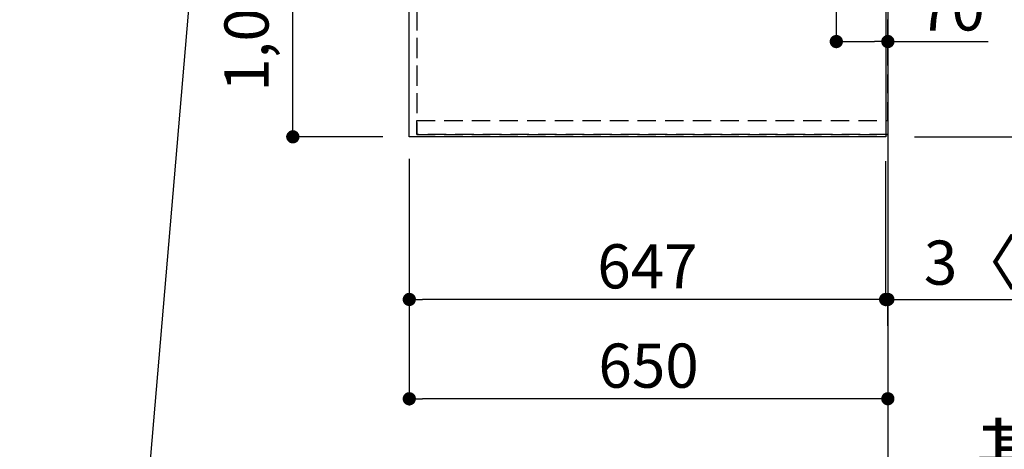
# Model space of a CAD drawing. Extents: x 55896 to 82369, y -25 to 8845.
# Drawn here: x 71796 to 73133, y 5238 to 5822 of the extents above; entities that cross this region are included whole.
import ezdxf

# ---------------------------------------------------------------- set-up
doc = ezdxf.new("R2010")
doc.units = 0
doc.header["$LTSCALE"] = 50
doc.header["$MEASUREMENT"] = 0
doc.linetypes.add('DASHED', pattern=[0.75, 0.5, -0.25])
doc.linetypes.add('HIDDEN', pattern=[0.375, 0.25, -0.125])
doc.layers.get('0').update_dxf_attribs({"linetype": 'CONTINUOUS'})
doc.layers.get('DEFPOINTS').update_dxf_attribs({"color": 146, "linetype": 'CONTINUOUS'})
for name, color, linetype in [('111-壁仕上', 3, 'CONTINUOUS'), ('121-キャビネット（中）', 253, 'HIDDEN'), ('126-甲板', 2, 'CONTINUOUS'), ('160-文字', 254, 'CONTINUOUS'), ('166-寸法B', 11, 'CONTINUOUS')]:
    doc.layers.add(name, color=color, linetype=linetype)
doc.styles.add('KH001', font='txt')
doc.dimstyles.new('KH1xx030', dxfattribs={"dimscale": 30, "dimtxt": 2, "dimasz": 0.6, "dimexe": 0.3, "dimexo": 1.2, "dimgap": 0.5, "dimtad": 3, "dimdec": 1, "dimdsep": 46, "dimlunit": 6, "dimtxsty": 'KH001', "dimblk": 'DOT', "dimcen": 1, "dimdle": 1, "dimclrd": 256, "dimclre": 256, "dimclrt": 256, "dimadec": 0, "dimazin": 0, "dimtfac": 1, "dimtdec": 1, "dimtix": 1, "dimtmove": 2, "dimatfit": 3, "dimldrblk": 'CLOSEDBLANK', "dimfxl": 1, "dimtolj": 1, "dimtzin": 0, "dimlwd": -1, "dimlwe": -1, "dimarcsym": 0})

# ---------------------------------------------------------------- blocks, each defined once
blk = doc.blocks.new('*D98')
at = {"layer": '166-寸法B', "transparency": 16777216}
for p, q in [((72975.3, 5159.4), (72975.3, 5146.9)), ((73080.3, 5143.9), (73694.5, 5143.9))]:
    blk.add_line(p, q, dxfattribs=at)
blk.add_solid([(73080.3, 5161.4), (73080.3, 5126.4), (72975.3, 5143.9)], dxfattribs=at)
at = {"layer": 'DEFPOINTS', "color": 0, "transparency": 16777216}
for p in [(73685.5, 5143.9), (72975.3, 5129.4), (73685.5, 5094.2)]:
    blk.add_point(p, dxfattribs=at)
at = {"layer": '166-寸法B', "transparency": 16777216, "insert": (73382.9, 5228.3), "char_height": 81, "attachment_point": 5, "style": 'KH001'}
blk.add_mtext('\\A1;基準位置 Ｂ', dxfattribs=at)
blk = doc.blocks.new('_ClosedBlank')
at = {"color": 0, "linetype": 'ByBlock', "lineweight": -2}
for p, q in [((-1, 0.167), (0, 0)), ((-1, 0.167), (-1, -0.167)), ((0, 0), (-1, -0.167))]:
    blk.add_line(p, q, dxfattribs=at)
blk = doc.blocks.new('_None')
blk = doc.blocks.new('_Dot')
at = {"color": 0, "linetype": 'ByBlock', "lineweight": -2}
blk.add_line((-0.5, 0), (-1, 0), dxfattribs=at)
at = {"color": 0, "linetype": 'ByBlock', "const_width": 0.5}
blk.add_lwpolyline([(-0.25, 0, 1), (0.25, 0, 1)], format="xyb", close=True, dxfattribs=at)
blk = doc.blocks.new('*D99')
at = {"layer": '166-寸法B', "transparency": 16777216}
for p, q in [((72905.3, 5931.2), (72905.3, 5782.9)), ((72975.3, 5931.2), (72975.3, 5782.9)), ((72923.3, 5791.9), (72957.3, 5791.9)), ((72975.3, 5791.9), (73111.7, 5791.9))]:
    blk.add_line(p, q, dxfattribs=at)
at = {"layer": 'DEFPOINTS', "color": 0, "transparency": 16777216}
for p in [(72905.3, 5967.2), (72975.3, 5967.2), (72975.3, 5791.9)]:
    blk.add_point(p, dxfattribs=at)
at = {"layer": '166-寸法B', "transparency": 16777216, "xscale": 18, "yscale": 18, "zscale": 18, "rotation": 180}
blk.add_blockref('_Dot', (72905.3, 5791.9), dxfattribs=at)
at = {"layer": '166-寸法B', "transparency": 16777216, "xscale": 18, "yscale": 18, "zscale": 18}
blk.add_blockref('_Dot', (72975.3, 5791.9), dxfattribs=at)
at = {"layer": '166-寸法B', "transparency": 16777216, "insert": (73061.7, 5836.9), "char_height": 60, "attachment_point": 5, "style": 'KH001'}
blk.add_mtext('\\A1;70', dxfattribs=at)
blk = doc.blocks.new('*D130')
at = {"layer": '166-寸法B', "transparency": 16777216}
for p, q in [((72289.3, 6684.4), (72158.2, 6684.4)), ((72167.2, 5680.4), (72167.2, 6666.4)), ((72289.3, 5662.4), (72158.2, 5662.4))]:
    blk.add_line(p, q, dxfattribs=at)
at = {"layer": 'DEFPOINTS', "color": 0, "transparency": 16777216}
for p in [(72167.2, 6684.4), (72325.3, 6684.4), (72325.3, 5662.4)]:
    blk.add_point(p, dxfattribs=at)
at = {"layer": '166-寸法B', "transparency": 16777216, "xscale": 18, "yscale": 18, "zscale": 18}
for p, rotation in [((72167.2, 6684.4), 90), ((72167.2, 5662.4), 270)]:
    blk.add_blockref('_Dot', p, dxfattribs=dict(at, rotation=rotation))
at = {"layer": '166-寸法B', "transparency": 16777216, "insert": (72104.2, 6132.9), "char_height": 60, "attachment_point": 5, "rotation": 90, "style": 'KH001'}
blk.add_mtext('\\A1;1,022〈ﾜｰｸﾄｯﾌﾟ寸法〉', dxfattribs=at)
blk = doc.blocks.new('*D134')
at = {"layer": '166-寸法B', "transparency": 16777216}
for p, q in [((72325.3, 5632.4), (72325.3, 5432.4)), ((72972.3, 5629.4), (72972.3, 5432.4)), ((72954.3, 5441.4), (72343.3, 5441.4))]:
    blk.add_line(p, q, dxfattribs=at)
at = {"layer": 'DEFPOINTS', "color": 0, "transparency": 16777216}
for p in [(72325.3, 5668.4), (72972.3, 5665.4), (72325.3, 5441.4)]:
    blk.add_point(p, dxfattribs=at)
at = {"layer": '166-寸法B', "transparency": 16777216, "xscale": 18, "yscale": 18, "zscale": 18, "rotation": 180}
blk.add_blockref('_Dot', (72325.3, 5441.4), dxfattribs=at)
at = {"layer": '166-寸法B', "transparency": 16777216, "xscale": 18, "yscale": 18, "zscale": 18}
blk.add_blockref('_Dot', (72972.3, 5441.4), dxfattribs=at)
at = {"layer": '166-寸法B', "transparency": 16777216, "insert": (72648.8, 5486.4), "char_height": 60, "attachment_point": 5, "style": 'KH001'}
blk.add_mtext('\\A1;647', dxfattribs=at)
blk = doc.blocks.new('*D135')
at = {"layer": '166-寸法B', "transparency": 16777216}
for p, q in [((72972.3, 5629.4), (72972.3, 5432.4)), ((72954.3, 5441.4), (72936.3, 5441.4)), ((72972.3, 5441.4), (72975.3, 5441.4)), ((72975.3, 5441.4), (73456.1, 5441.4)), ((72975.3, 5405.4), (72975.3, 5432.4)), ((72993.3, 5441.4), (73011.3, 5441.4))]:
    blk.add_line(p, q, dxfattribs=at)
at = {"layer": 'DEFPOINTS', "color": 0, "transparency": 16777216}
for p in [(72972.3, 5665.4), (72975.3, 5441.4), (72975.3, 5441.4)]:
    blk.add_point(p, dxfattribs=at)
at = {"layer": '166-寸法B', "transparency": 16777216, "xscale": 18, "yscale": 18, "zscale": 18}
blk.add_blockref('_Dot', (72972.3, 5441.4), dxfattribs=at)
at = {"layer": '166-寸法B', "transparency": 16777216, "xscale": 18, "yscale": 18, "zscale": 18, "rotation": 180}
blk.add_blockref('_Dot', (72975.3, 5441.4), dxfattribs=at)
at = {"layer": '166-寸法B', "transparency": 16777216, "insert": (73251.6, 5491.4), "char_height": 60, "attachment_point": 5, "style": 'KH001'}
blk.add_mtext('\\A1;3〈ｸﾘｱﾗﾝｽ〉', dxfattribs=at)
blk = doc.blocks.new('*D136')
at = {"layer": '166-寸法B', "transparency": 16777216}
for p, q in [((72325.3, 5632.4), (72325.3, 5297.4)), ((72957.3, 5306.4), (72343.3, 5306.4)), ((72975.3, 5302.4), (72975.3, 5297.4))]:
    blk.add_line(p, q, dxfattribs=at)
at = {"layer": 'DEFPOINTS', "color": 0, "transparency": 16777216}
for p in [(72325.3, 5668.4), (72975.3, 5338.4), (72325.3, 5306.4)]:
    blk.add_point(p, dxfattribs=at)
at = {"layer": '166-寸法B', "transparency": 16777216, "xscale": 18, "yscale": 18, "zscale": 18, "rotation": 180}
blk.add_blockref('_Dot', (72325.3, 5306.4), dxfattribs=at)
at = {"layer": '166-寸法B', "transparency": 16777216, "xscale": 18, "yscale": 18, "zscale": 18}
blk.add_blockref('_Dot', (72975.3, 5306.4), dxfattribs=at)
at = {"layer": '166-寸法B', "transparency": 16777216, "insert": (72650.3, 5351.4), "char_height": 60, "attachment_point": 5, "style": 'KH001'}
blk.add_mtext('\\A1;650', dxfattribs=at)
blk = doc.blocks.new('*D144')
at = {"layer": '166-寸法B', "transparency": 16777216}
for p, q in [((73792, 6685.9), (73957.1, 6685.9)), ((73948.1, 6667.9), (73948.1, 5680.4)), ((73011.3, 5662.4), (73957.1, 5662.4))]:
    blk.add_line(p, q, dxfattribs=at)
at = {"layer": 'DEFPOINTS', "color": 0, "transparency": 16777216}
for p in [(73756, 6685.9), (72975.3, 5662.4), (73948.1, 5662.4)]:
    blk.add_point(p, dxfattribs=at)
at = {"layer": '166-寸法B', "transparency": 16777216, "xscale": 18, "yscale": 18, "zscale": 18}
for p, rotation in [((73948.1, 6685.9), 90), ((73948.1, 5662.4), 270)]:
    blk.add_blockref('_Dot', p, dxfattribs=dict(at, rotation=rotation))
at = {"layer": '166-寸法B', "transparency": 16777216, "insert": (73897.7, 6174.2), "char_height": 60, "attachment_point": 5, "rotation": 90, "style": 'KH001'}
blk.add_mtext('\\A1;1,023.5〈ﾜｰｸﾄｯﾌﾟ寸法〉', dxfattribs=at)
blk = doc.blocks.new('*D200')
at = {"layer": '166-寸法B', "linetype": 'ByBlock', "transparency": 16777216}
for p, q in [((73011.3, 7334.4), (74092.1, 7334.4)), ((74083.1, 7316.4), (74083.1, 5680.4)), ((73011.3, 5662.4), (74092.1, 5662.4))]:
    blk.add_line(p, q, dxfattribs=at)
at = {"layer": 'DEFPOINTS', "color": 0, "transparency": 16777216}
for p in [(72975.3, 7334.4), (72975.3, 5662.4), (74083.1, 5662.4)]:
    blk.add_point(p, dxfattribs=at)
at = {"layer": '166-寸法B', "transparency": 16777216, "xscale": 18, "yscale": 18, "zscale": 18}
for p, rotation in [((74083.1, 7334.4), 90), ((74083.1, 5662.4), 270)]:
    blk.add_blockref('_Dot', p, dxfattribs=dict(at, rotation=rotation))
at = {"layer": '166-寸法B', "transparency": 16777216, "insert": (74034.2, 6498.4), "char_height": 60, "attachment_point": 5, "rotation": 90, "style": 'KH001'}
blk.add_mtext('\\A1;1,672', dxfattribs=at)

msp = doc.modelspace()

# ---------------------------------------------------------------- linework, layer by layer
at = {"layer": '111-壁仕上', "ltscale": 2}
msp.add_line((72975.34, 7334.42), (72975.34, 5167.72), dxfattribs=at)
at = {"layer": '121-キャビネット（中）', "ltscale": 2}
msp.add_line((72335.34, 5665.42), (72975.34, 5665.42), dxfattribs=at)
msp.add_line((72335.34, 5665.42), (72975.34, 5665.42), dxfattribs=at)
msp.add_lwpolyline([(70706.34, 7334.42), (70706.34, 6694.42), (72335.34, 6694.42), (72335.34, 5665.42)], dxfattribs=at)
at = {"layer": '126-甲板'}
for points in [[(72325.34, 6684.42), (70703.34, 6684.42), (70703.34, 7331.42), (72972.34, 7331.42), (72972.34, 5662.42), (72972.34, 5662.42)], [(72972.34, 5662.42), (72972.34, 5662.42), (72325.34, 5662.42), (72325.34, 6684.42)]]:
    msp.add_lwpolyline(points, dxfattribs=at)
at = {"layer": 'DEFPOINTS', "linetype": 'DASHED'}
for points in [[(72975.34, 6434.42), (72335.34, 6434.42), (72335.34, 5684.42), (72975.34, 5684.42)], [(72335.34, 5684.42), (72975.34, 5684.42), (72975.34, 5665.42), (72335.34, 5665.42)]]:
    msp.add_lwpolyline(points, close=True, dxfattribs=at)

# ---------------------------------------------------------------- dimensions: what is measured, and where the dimension line sits
at = {"layer": '166-寸法B'}
dim = msp.add_linear_dim(base=(74083.05, 5662.42), p1=(72975.34, 7334.42), p2=(72975.34, 5662.42), angle=90, dimstyle='KH1xx030', override={"dimfxl": 0.5, "dimarcsym": 1}, dxfattribs=at)
dim.commit()
dim.dimension.update_dxf_attribs({"geometry": '*D200', "text_midpoint": (74034.24, 6498.42)})
dim = msp.add_linear_dim(base=(72167.25, 6684.42), p1=(72325.34, 5662.42), p2=(72325.34, 6684.42), angle=90, text='<>〈ﾜｰｸﾄｯﾌﾟ寸法〉', dimstyle='KH1xx030', dxfattribs=at)
dim.commit()
dim.dimension.update_dxf_attribs({"geometry": '*D130', "text_midpoint": (72104.22, 6132.9), "dimtype": 128})
dim = msp.add_linear_dim(base=(73948.05, 5662.42), p1=(73755.97, 6685.92), p2=(72975.34, 5662.42), angle=90, text='<>〈ﾜｰｸﾄｯﾌﾟ寸法〉', dimstyle='KH1xx030', dxfattribs=at)
dim.commit()
dim.dimension.update_dxf_attribs({"geometry": '*D144', "text_midpoint": (73897.74, 6174.17)})
dim = msp.add_linear_dim(base=(72975.34, 5791.95), p1=(72905.34, 5967.21), p2=(72975.34, 5967.21), dimstyle='KH1xx030', override={"dimtmove": 1}, dxfattribs=at)
dim.commit()
dim.dimension.update_dxf_attribs({"geometry": '*D99', "text_midpoint": (73061.7, 5759.27), "dimtype": 128})
for base, p1, picture, middle in [((72325.34, 5441.38), (72972.34, 5665.42), '*D134', (72648.84, 5486.38)), ((72325.34, 5306.38), (72975.34, 5338.44), '*D136', (72650.34, 5351.38))]:
    dim = msp.add_linear_dim(base=base, p1=p1, p2=(72325.34, 5668.42), dimstyle='KH1xx030', dxfattribs=at)
    dim.commit()
    dim.dimension.update_dxf_attribs({"geometry": picture, "text_midpoint": middle})
dim = msp.add_linear_dim(base=(72975.34, 5441.38), p1=(72972.34, 5665.42), p2=(72975.34, 5441.38), text='<>〈ｸﾘｱﾗﾝｽ〉', dimstyle='KH1xx030', override={"dimtmove": 1}, dxfattribs=at)
dim.commit()
dim.dimension.update_dxf_attribs({"geometry": '*D135', "text_midpoint": (73251.59, 5445.48), "dimtype": 128})
dim = msp.add_linear_dim(base=(73685.48, 5143.94), p1=(72975.34, 5129.41), p2=(73685.48, 5094.19), angle=180, text='基準位置 Ｂ', dimstyle='KH1xx030', override={"dimtxt": 2.7, "dimasz": 3.5, "dimexe": 0.1, "dimexo": 1, "dimblk2": 'None', "dimsah": 1, "dimdle": 0.3, "dimse2": 1}, dxfattribs=at)
dim.commit()
dim.dimension.update_dxf_attribs({"geometry": '*D98', "text_midpoint": (73382.91, 5228.26), "dimtype": 128})

# ---------------------------------------------------------------- leaders
at = {"layer": '160-文字', "annotation_type": 0, "has_hookline": 1}
for points, hookline_direction, text_width in [([(72148.25, 7276.87), (71958.76, 5051.88), (71940.76, 5051.88)], 1, 1630.05), ([(71879.24, 7284.49), (71719.29, 5329.49), (71701.29, 5329.49)], 1, 1240.2), ([(72933.83, 5980.3), (74163.96, 5285.44), (74181.96, 5285.44)], 0, 1004.16)]:
    msp.add_leader(points, dimstyle='KH1xx030', override={"dimgap": 0.5, "dimtad": 1}, dxfattribs=dict(at, hookline_direction=hookline_direction, text_width=text_width))

doc.saveas('drawing.dxf')
